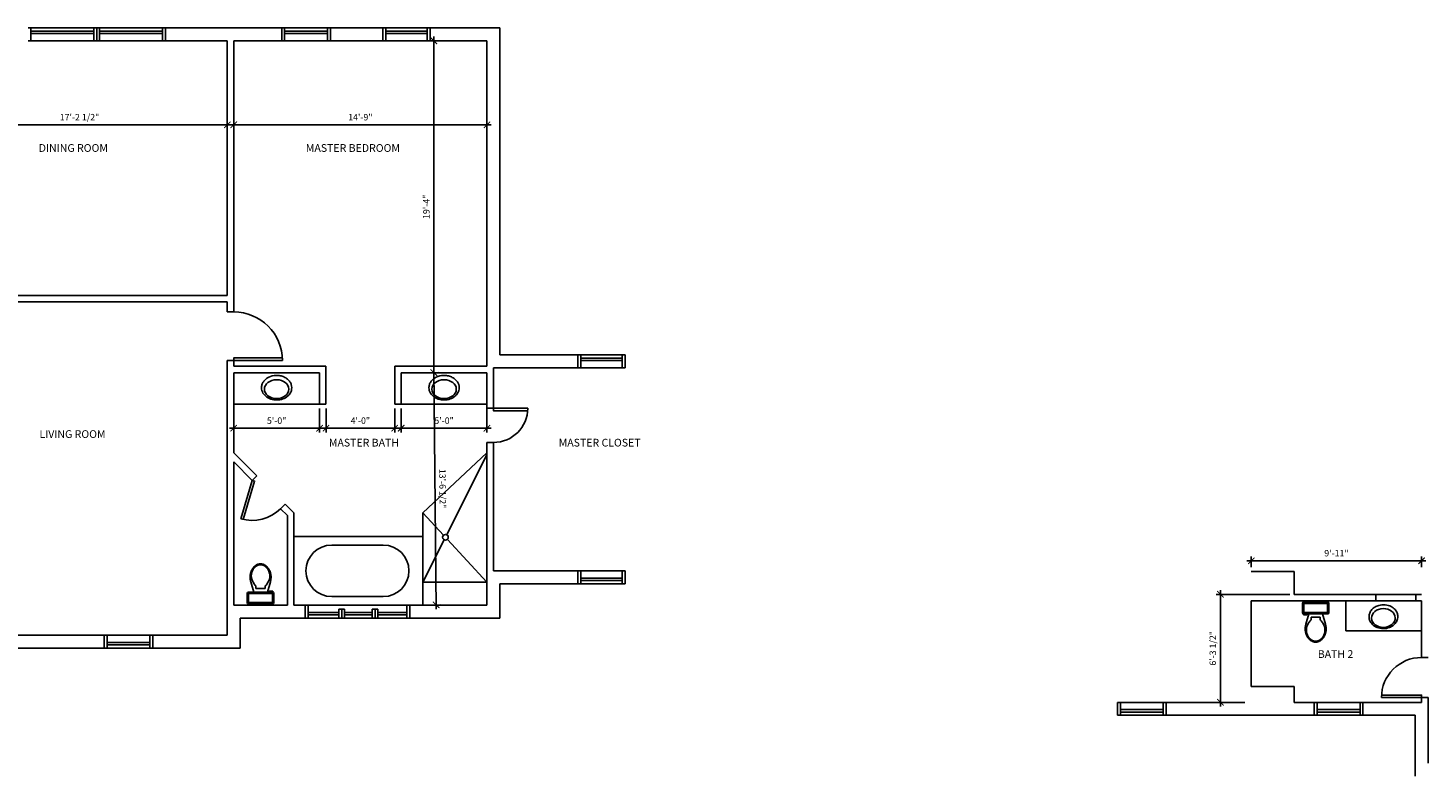
# Model space of a CAD drawing. Extents: x -6884 to -2276, y -6561 to 1400.
# Drawn here: x -3269 to -2291, y -2889 to -2366 of the extents above; entities that cross this region are included whole.
import ezdxf

# ---------------------------------------------------------------- set-up
doc = ezdxf.new("R2010")
doc.units = 0
doc.header["$LTSCALE"] = 48
doc.header["$MEASUREMENT"] = 0
doc.header["$PDMODE"] = 34
doc.header["$PDSIZE"] = 2
doc.layers.get('0').update_dxf_attribs({"color": 2, "linetype": 'CONTINUOUS'})
doc.layers.get('DEFPOINTS').update_dxf_attribs({"color": 2, "linetype": 'CONTINUOUS'})
for name, color, linetype in [('1', 1, 'CONTINUOUS'), ('a-cabinets', 14, 'CONTINUOUS'), ('dims', 94, 'CONTINUOUS'), ('N-DOOR', 4, 'CONTINUOUS'), ('n-wdw', 4, 'CONTINUOUS'), ('roomtag', 3, 'CONTINUOUS')]:
    doc.layers.add(name, color=color, linetype=linetype)
doc.styles.add('archstyle', font='arial.ttf')
doc.styles.add('roomtag', font='arial.ttf', dxfattribs={"height": 4.5})
doc.dimstyles.new('48', dxfattribs={"dimscale": 48, "dimtxt": 0.09375, "dimasz": 0.09375, "dimexe": 0.0625, "dimexo": 0.0625, "dimgap": 0.0625, "dimtad": 1, "dimdec": 1, "dimzin": 3, "dimdsep": 46, "dimlunit": 4, "dimtxsty": 'archstyle', "dimblk": 'ARCHTICK', "dimcen": 0.09, "dimdle": 0.0625, "dimclrd": 256, "dimclre": 256, "dimclrt": 3, "dimadec": 0, "dimazin": 0, "dimtfac": 1, "dimtdec": 1, "dimtmove": 2, "dimatfit": 2, "dimfxl": 1, "dimfrac": 2, "dimtolj": 1, "dimtzin": 0, "dimarcsym": 0})

# ---------------------------------------------------------------- blocks, each defined once
blk = doc.blocks.new('_ARCHTICK')
at = {"color": 0, "linetype": 'ByBlock', "const_width": 0.15}
blk.add_lwpolyline([(-0.5, -0.5), (0.5, 0.5)], dxfattribs=at)
blk = doc.blocks.new('*D202')
at = {"layer": 'DEFPOINTS', "color": 0, "transparency": 16777216}
for p in [(-3129.66, -2433.22), (-3336.16, -2453.89), (-3129.66, -2463.56)]:
    blk.add_point(p, dxfattribs=at)
at = {"layer": 'dims', "lineweight": -2, "transparency": 16777216}
for p, q in [((-3339.16, -2433.22), (-3126.66, -2433.22)), ((-3336.16, -2450.89), (-3336.16, -2430.22)), ((-3129.66, -2460.56), (-3129.66, -2430.22))]:
    blk.add_line(p, q, dxfattribs=at)
at = {"layer": 'dims', "lineweight": -2, "transparency": 16777216, "xscale": 4.5, "yscale": 4.5, "zscale": 4.5, "rotation": 180}
blk.add_blockref('_ARCHTICK', (-3336.16, -2433.22), dxfattribs=at)
at = {"layer": 'dims', "lineweight": -2, "transparency": 16777216, "xscale": 4.5, "yscale": 4.5, "zscale": 4.5}
blk.add_blockref('_ARCHTICK', (-3129.66, -2433.22), dxfattribs=at)
at = {"layer": 'dims', "color": 3, "transparency": 16777216, "insert": (-3232.91, -2427.89), "char_height": 4.5, "attachment_point": 5, "style": 'archstyle'}
blk.add_mtext('\\A1;17\'-2 1/2"', dxfattribs=at)
blk = doc.blocks.new('*D203')
at = {"layer": 'DEFPOINTS', "color": 0, "transparency": 16777216}
for p in [(-2948.16, -2433.22), (-3125.16, -2469.28), (-2948.16, -2469.28)]:
    blk.add_point(p, dxfattribs=at)
at = {"layer": 'dims', "lineweight": -2, "transparency": 16777216}
for p, q in [((-3128.16, -2433.22), (-2945.16, -2433.22)), ((-3125.16, -2466.28), (-3125.16, -2430.22)), ((-2948.16, -2466.28), (-2948.16, -2430.22))]:
    blk.add_line(p, q, dxfattribs=at)
at = {"layer": 'dims', "lineweight": -2, "transparency": 16777216, "xscale": 4.5, "yscale": 4.5, "zscale": 4.5, "rotation": 180}
blk.add_blockref('_ARCHTICK', (-3125.16, -2433.22), dxfattribs=at)
at = {"layer": 'dims', "lineweight": -2, "transparency": 16777216, "xscale": 4.5, "yscale": 4.5, "zscale": 4.5}
blk.add_blockref('_ARCHTICK', (-2948.16, -2433.22), dxfattribs=at)
at = {"layer": 'dims', "color": 3, "transparency": 16777216, "insert": (-3036.66, -2427.92), "char_height": 4.5, "attachment_point": 5, "style": 'archstyle'}
blk.add_mtext('\\A1;14\'-9"', dxfattribs=at)
blk = doc.blocks.new('*D214')
at = {"layer": 'DEFPOINTS', "color": 0, "transparency": 16777216}
for p in [(-3003.82, -2606.59), (-3002.16, -2769.06), (-2983.67, -2768.87)]:
    blk.add_point(p, dxfattribs=at)
at = {"layer": 'dims', "lineweight": -2, "transparency": 16777216}
for p, q in [((-3000.82, -2606.56), (-2982.33, -2606.37)), ((-2985.36, -2603.4), (-2983.64, -2771.87)), ((-2999.16, -2769.03), (-2980.67, -2768.84))]:
    blk.add_line(p, q, dxfattribs=at)
at = {"layer": 'dims', "lineweight": -2, "transparency": 16777216, "xscale": 4.5, "yscale": 4.5, "zscale": 4.5}
for p, rotation in [((-2985.33, -2606.4), 90.58433653605474), ((-2983.67, -2768.87), 270.5843365360548)]:
    blk.add_blockref('_ARCHTICK', p, dxfattribs=dict(at, rotation=rotation))
at = {"layer": 'dims', "color": 3, "transparency": 16777216, "insert": (-2979.17, -2687.58), "char_height": 4.5, "attachment_point": 5, "rotation": 270.58434, "style": 'archstyle'}
blk.add_mtext('\\A1;13\'-6 1/2"', dxfattribs=at)
blk = doc.blocks.new('*D215')
at = {"layer": 'DEFPOINTS', "color": 0, "transparency": 16777216}
for p in [(-3018.95, -2374.56), (-2985.28, -2374.56), (-3002.16, -2606.59)]:
    blk.add_point(p, dxfattribs=at)
at = {"layer": 'dims', "lineweight": -2, "transparency": 16777216}
for p, q in [((-3015.95, -2374.56), (-2982.28, -2374.56)), ((-2985.28, -2609.59), (-2985.28, -2371.56)), ((-2999.16, -2606.59), (-2982.28, -2606.59))]:
    blk.add_line(p, q, dxfattribs=at)
at = {"layer": 'dims', "lineweight": -2, "transparency": 16777216, "xscale": 4.5, "yscale": 4.5, "zscale": 4.5}
for p, rotation in [((-2985.28, -2374.56), 90), ((-2985.28, -2606.59), 270)]:
    blk.add_blockref('_ARCHTICK', p, dxfattribs=dict(at, rotation=rotation))
at = {"layer": 'dims', "color": 3, "transparency": 16777216, "insert": (-2990.58, -2490.57), "char_height": 4.5, "attachment_point": 5, "rotation": 90, "style": 'archstyle'}
blk.add_mtext('\\A1;19\'-4"', dxfattribs=at)
blk = doc.blocks.new('*D216')
at = {"layer": 'DEFPOINTS', "color": 0, "transparency": 16777216}
for p in [(-3125.16, -2628.59), (-3065.16, -2628.59), (-3065.16, -2645.36)]:
    blk.add_point(p, dxfattribs=at)
at = {"layer": 'dims', "lineweight": -2, "transparency": 16777216}
for p, q in [((-3125.16, -2631.59), (-3125.16, -2648.36)), ((-3065.16, -2631.59), (-3065.16, -2648.36)), ((-3128.16, -2645.36), (-3062.16, -2645.36))]:
    blk.add_line(p, q, dxfattribs=at)
at = {"layer": 'dims', "lineweight": -2, "transparency": 16777216, "xscale": 4.5, "yscale": 4.5, "zscale": 4.5, "rotation": 180}
blk.add_blockref('_ARCHTICK', (-3125.16, -2645.36), dxfattribs=at)
at = {"layer": 'dims', "lineweight": -2, "transparency": 16777216, "xscale": 4.5, "yscale": 4.5, "zscale": 4.5}
blk.add_blockref('_ARCHTICK', (-3065.16, -2645.36), dxfattribs=at)
at = {"layer": 'dims', "color": 3, "transparency": 16777216, "insert": (-3095.16, -2640.07), "char_height": 4.5, "attachment_point": 5, "style": 'archstyle'}
blk.add_mtext('\\A1;5\'-0"', dxfattribs=at)
blk = doc.blocks.new('*D217')
at = {"layer": 'DEFPOINTS', "color": 0, "transparency": 16777216}
for p in [(-3060.66, -2628.59), (-3012.66, -2628.59), (-3012.66, -2645.36)]:
    blk.add_point(p, dxfattribs=at)
at = {"layer": 'dims', "lineweight": -2, "transparency": 16777216}
for p, q in [((-3060.66, -2631.59), (-3060.66, -2648.36)), ((-3012.66, -2631.59), (-3012.66, -2648.36)), ((-3063.66, -2645.36), (-3009.66, -2645.36))]:
    blk.add_line(p, q, dxfattribs=at)
at = {"layer": 'dims', "lineweight": -2, "transparency": 16777216, "xscale": 4.5, "yscale": 4.5, "zscale": 4.5, "rotation": 180}
blk.add_blockref('_ARCHTICK', (-3060.66, -2645.36), dxfattribs=at)
at = {"layer": 'dims', "lineweight": -2, "transparency": 16777216, "xscale": 4.5, "yscale": 4.5, "zscale": 4.5}
blk.add_blockref('_ARCHTICK', (-3012.66, -2645.36), dxfattribs=at)
at = {"layer": 'dims', "color": 3, "transparency": 16777216, "insert": (-3036.66, -2640.07), "char_height": 4.5, "attachment_point": 5, "style": 'archstyle'}
blk.add_mtext('\\A1;4\'-0"', dxfattribs=at)
blk = doc.blocks.new('*D218')
at = {"layer": 'DEFPOINTS', "color": 0, "transparency": 16777216}
for p in [(-3008.16, -2628.59), (-2948.16, -2628.59), (-2948.16, -2645.36)]:
    blk.add_point(p, dxfattribs=at)
at = {"layer": 'dims', "lineweight": -2, "transparency": 16777216}
for p, q in [((-3008.16, -2631.59), (-3008.16, -2648.36)), ((-2948.16, -2631.59), (-2948.16, -2648.36)), ((-3011.16, -2645.36), (-2945.16, -2645.36))]:
    blk.add_line(p, q, dxfattribs=at)
at = {"layer": 'dims', "lineweight": -2, "transparency": 16777216, "xscale": 4.5, "yscale": 4.5, "zscale": 4.5, "rotation": 180}
blk.add_blockref('_ARCHTICK', (-3008.16, -2645.36), dxfattribs=at)
at = {"layer": 'dims', "lineweight": -2, "transparency": 16777216, "xscale": 4.5, "yscale": 4.5, "zscale": 4.5}
blk.add_blockref('_ARCHTICK', (-2948.16, -2645.36), dxfattribs=at)
at = {"layer": 'dims', "color": 3, "transparency": 16777216, "insert": (-2978.16, -2640.07), "char_height": 4.5, "attachment_point": 5, "style": 'archstyle'}
blk.add_mtext('\\A1;5\'-0"', dxfattribs=at)
blk = doc.blocks.new('*D221')
at = {"layer": 'DEFPOINTS', "color": 0, "transparency": 16777216}
for p in [(-2384.05, -2761.51), (-2435.62, -2837.01), (-2425.13, -2837.01)]:
    blk.add_point(p, dxfattribs=at)
at = {"layer": 'dims', "lineweight": -2, "transparency": 16777216}
for p, q in [((-2435.62, -2758.51), (-2435.62, -2840.01)), ((-2387.05, -2761.51), (-2438.62, -2761.51)), ((-2428.13, -2837.01), (-2438.62, -2837.01))]:
    blk.add_line(p, q, dxfattribs=at)
at = {"layer": 'dims', "lineweight": -2, "transparency": 16777216, "xscale": 4.5, "yscale": 4.5, "zscale": 4.5}
for p, rotation in [((-2435.62, -2761.51), 90), ((-2435.62, -2837.01), 270)]:
    blk.add_blockref('_ARCHTICK', p, dxfattribs=dict(at, rotation=rotation))
at = {"layer": 'dims', "color": 3, "transparency": 16777216, "insert": (-2440.95, -2799.26), "char_height": 4.5, "attachment_point": 5, "rotation": 90, "style": 'archstyle'}
blk.add_mtext('\\A1;6\'-3 1/2"', dxfattribs=at)
blk = doc.blocks.new('*D222')
at = {"layer": 'DEFPOINTS', "color": 0, "transparency": 16777216}
for p in [(-2295.05, -2738.03), (-2414.05, -2745.51), (-2295.05, -2745.51)]:
    blk.add_point(p, dxfattribs=at)
at = {"layer": 'dims', "lineweight": -2, "transparency": 16777216}
for p, q in [((-2417.05, -2738.03), (-2292.05, -2738.03)), ((-2414.05, -2742.51), (-2414.05, -2735.03)), ((-2295.05, -2742.51), (-2295.05, -2735.03))]:
    blk.add_line(p, q, dxfattribs=at)
at = {"layer": 'dims', "lineweight": -2, "transparency": 16777216, "xscale": 4.5, "yscale": 4.5, "zscale": 4.5, "rotation": 180}
blk.add_blockref('_ARCHTICK', (-2414.05, -2738.03), dxfattribs=at)
at = {"layer": 'dims', "lineweight": -2, "transparency": 16777216, "xscale": 4.5, "yscale": 4.5, "zscale": 4.5}
blk.add_blockref('_ARCHTICK', (-2295.05, -2738.03), dxfattribs=at)
at = {"layer": 'dims', "color": 3, "transparency": 16777216, "insert": (-2354.55, -2732.74), "char_height": 4.5, "attachment_point": 5, "style": 'archstyle'}
blk.add_mtext('\\A1;9\'-11"', dxfattribs=at)

msp = doc.modelspace()

# ---------------------------------------------------------------- linework, layer by layer
at = {"layer": '1'}
for p, q in [((-3172.91328, -2365.55838), (-3091.62893, -2365.55838)), ((-3172.91328, -2365.55838), (-3172.91328, -2374.55838)), ((-3091.62893, -2365.55838), (-3091.62893, -2374.55838)), ((-3018.94816, -2365.55838), (-3057.62893, -2365.55838)), ((-3057.62893, -2365.55838), (-3057.62893, -2374.55838)), ((-3020.94816, -2365.55838), (-3020.94816, -2374.55838)), ((-2939.16328, -2365.55838), (-2987.94816, -2365.55838)), ((-2987.94816, -2365.55838), (-2987.94816, -2374.55838)), ((-2939.16328, -2594.05838), (-2939.16328, -2365.55838)), ((-3172.91328, -2374.55838), (-3129.66328, -2374.55838)), ((-3129.66328, -2552.55838), (-3129.66328, -2374.55838)), ((-3125.16328, -2374.55838), (-3091.62893, -2374.55838)), ((-3125.16328, -2564.00809), (-3125.16328, -2374.55838)), ((-3020.94816, -2374.55838), (-3057.62893, -2374.55838)), ((-2948.16328, -2374.55838), (-2987.94816, -2374.55838)), ((-2948.16328, -2602.08636), (-2948.16328, -2374.55838)), ((-3312.16328, -2552.55838), (-3129.66328, -2552.55838)), ((-3336.16328, -2557.05838), (-3129.66328, -2557.05838)), ((-3129.66328, -2564.00809), (-3129.66328, -2557.05838)), ((-3129.66328, -2564.00809), (-3125.16328, -2564.00809)), ((-3129.66328, -2790.05838), (-3129.66328, -2598.00809)), ((-3129.66328, -2598.00809), (-3125.16328, -2598.00809)), ((-3125.16328, -2602.08636), (-3125.16328, -2598.00809)), ((-3125.16328, -2602.08636), (-3060.66328, -2602.08636)), ((-3060.66328, -2602.08636), (-3060.66328, -2628.58636)), ((-3012.66328, -2602.08636), (-2948.16328, -2602.08636)), ((-3012.66328, -2602.08636), (-3012.66328, -2628.58636)), ((-2884.66328, -2594.05838), (-2939.16328, -2594.05838)), ((-2884.66328, -2594.05838), (-2884.66328, -2603.05838)), ((-2851.66328, -2594.05838), (-2851.66328, -2603.05838)), ((-3125.16328, -2662.54331), (-3125.16328, -2606.58636)), ((-3125.16328, -2606.58636), (-3065.16328, -2606.58636)), ((-3065.16328, -2628.58636), (-3065.16328, -2606.58636)), ((-3008.16328, -2606.58636), (-2948.16328, -2606.58636)), ((-3008.16328, -2628.58636), (-3008.16328, -2606.58636)), ((-2948.16328, -2631.34454), (-2948.16328, -2606.58636)), ((-2943.66328, -2631.34454), (-2943.66328, -2603.05838)), ((-2884.66328, -2603.05838), (-2943.66328, -2603.05838)), ((-3065.16328, -2628.58636), (-3060.66328, -2628.58636)), ((-3012.66328, -2628.58636), (-3008.16328, -2628.58636)), ((-2943.66328, -2631.34454), (-2948.16328, -2631.34454)), ((-2948.16328, -2769.05838), (-2948.16328, -2655.34454)), ((-2943.66328, -2655.34454), (-2948.16328, -2655.34454)), ((-2943.66328, -2745.05838), (-2943.66328, -2655.34454)), ((-3109.08215, -2678.62445), (-3125.16328, -2662.54331)), ((-3125.16328, -2769.05838), (-3125.16328, -2668.90728)), ((-3112.26413, -2681.80643), (-3125.16328, -2668.90728)), ((-3109.08215, -2678.62445), (-3112.26413, -2681.80643)), ((-3089.28316, -2698.42344), (-3092.46514, -2701.60542)), ((-3083.14822, -2704.55838), (-3089.28316, -2698.42344)), ((-3087.64822, -2706.42234), (-3092.46514, -2701.60542)), ((-3087.64822, -2706.42234), (-3087.64822, -2769.05838)), ((-3083.14822, -2704.55838), (-3083.14822, -2769.05838)), ((-2884.66328, -2745.05838), (-2943.66328, -2745.05838)), ((-2884.66328, -2754.05838), (-2884.66328, -2745.05838)), ((-2851.66328, -2754.05838), (-2851.66328, -2745.05838)), ((-2384.05264, -2745.5056), (-2414.05264, -2745.5056)), ((-2384.05264, -2761.5056), (-2384.05264, -2745.5056)), ((-2939.16328, -2778.05838), (-2939.16328, -2754.05838)), ((-2884.66328, -2754.05838), (-2939.16328, -2754.05838)), ((-2299.01044, -2766.0056), (-2414.05264, -2766.0056)), ((-2414.05264, -2826.0056), (-2414.05264, -2766.0056)), ((-2299.01044, -2761.5056), (-2384.05264, -2761.5056)), ((-2327.01044, -2761.5056), (-2327.01044, -2766.0056)), ((-2295.05264, -2761.5056), (-2299.01044, -2761.5056)), ((-2299.01044, -2761.5056), (-2299.01044, -2766.0056)), ((-2295.05264, -2766.0056), (-2299.01044, -2766.0056)), ((-2295.05264, -2805.66298), (-2295.05264, -2766.0056)), ((-3087.64822, -2769.05838), (-3125.16328, -2769.05838)), ((-3075.16328, -2778.05838), (-3120.66328, -2778.05838)), ((-3120.66328, -2799.05838), (-3120.66328, -2778.05838)), ((-3075.16328, -2769.05838), (-3083.14822, -2769.05838)), ((-3075.16328, -2778.05838), (-3075.16328, -2769.05838)), ((-3002.16328, -2778.05838), (-3002.16328, -2769.05838)), ((-3002.16328, -2778.05838), (-3002.16328, -2769.05838)), ((-3002.16328, -2769.05838), (-2948.16328, -2769.05838)), ((-3002.16328, -2778.05838), (-2939.16328, -2778.05838)), ((-3215.66328, -2790.05838), (-3322.66328, -2790.05838)), ((-3215.66328, -2799.05838), (-3215.66328, -2790.05838)), ((-3129.66328, -2790.05838), (-3181.66328, -2790.05838)), ((-3181.66328, -2799.05838), (-3181.66328, -2790.05838)), ((-3215.66328, -2799.05838), (-3322.66328, -2799.05838)), ((-3120.66328, -2799.05838), (-3181.66328, -2799.05838)), ((-2290.55264, -2805.66298), (-2295.05264, -2805.66298)), ((-2384.05264, -2826.0056), (-2414.05264, -2826.0056)), ((-2384.05264, -2837.0056), (-2384.05264, -2826.0056)), ((-2507.55264, -2846.0056), (-2507.55264, -2837.0056)), ((-2418.55264, -2837.0056), (-2473.55264, -2837.0056)), ((-2473.55264, -2846.0056), (-2473.55264, -2837.0056)), ((-2370.05264, -2837.0056), (-2384.05264, -2837.0056)), ((-2370.05264, -2846.0056), (-2370.05264, -2837.0056)), ((-2295.05264, -2837.0056), (-2336.05264, -2837.0056)), ((-2336.05264, -2846.0056), (-2336.05264, -2837.0056)), ((-2295.05264, -2837.0056), (-2295.05264, -2833.66298)), ((-2290.55264, -2833.66298), (-2295.05264, -2833.66298)), ((-2290.55264, -2879.5056), (-2290.55264, -2833.66298)), ((-2370.05264, -2846.0056), (-2473.55264, -2846.0056)), ((-2299.55264, -2846.0056), (-2336.05264, -2846.0056)), ((-2299.55264, -2888.5056), (-2299.55264, -2846.0056))]:
    msp.add_line(p, q, dxfattribs=at)
at = {"layer": 'a-cabinets'}
for p, q in [((-3065.16328, -2628.58636), (-3125.16328, -2628.58636)), ((-3008.16328, -2628.58636), (-2948.16328, -2628.58636)), ((-2948.16328, -2662.54331), (-2992.92852, -2704.55838)), ((-2976.27723, -2719.83993), (-2948.16328, -2663.7541)), ((-2992.92852, -2704.55838), (-2992.92852, -2769.05838)), ((-2992.92852, -2704.55838), (-2978.52996, -2720.15821)), ((-3083.14822, -2721.05838), (-2992.92852, -2721.05838)), ((-3056.66328, -2727.05838), (-3020.66328, -2727.05838)), ((-2992.92852, -2753.05838), (-2978.06971, -2723.41583)), ((-2975.81697, -2723.09754), (-2948.16328, -2753.05838)), ((-3113.2789, -2752.68586), (-3111.16477, -2760.01586)), ((-3109.59327, -2755.92349), (-3109.73952, -2755.62261)), ((-3109.59327, -2755.92349), (-3109.73952, -2755.62261)), ((-3109.5934, -2757.50811), (-3109.59327, -2755.92349)), ((-3103.21827, -2757.50786), (-3109.5934, -2757.50786)), ((-3103.21827, -2755.92349), (-3103.07202, -2755.62261)), ((-3103.21827, -2757.50811), (-3103.21827, -2755.92349)), ((-3101.64677, -2760.01586), (-3099.53277, -2752.68574)), ((-2992.92852, -2753.05838), (-2948.16328, -2753.05838)), ((-3115.64952, -2760.78086), (-3115.64952, -2767.29361)), ((-3114.61315, -2760.98824), (-3115.4254, -2760.23974)), ((-3114.61313, -2767.08575), (-3115.42538, -2767.83438)), ((-3097.92702, -2760.01586), (-3114.88452, -2760.01586)), ((-3114.8845, -2768.05838), (-3097.927, -2768.05838)), ((-3114.72515, -2766.81549), (-3114.72515, -2761.25899)), ((-3098.4689, -2760.87649), (-3114.34265, -2760.87649)), ((-3114.34263, -2767.19775), (-3098.46888, -2767.19763)), ((-3100.33715, -2759.29911), (-3100.39277, -2760.01586)), ((-3097.88157, -2759.29806), (-3100.33707, -2759.29919)), ((-3097.38615, -2760.23974), (-3098.1984, -2760.98824)), ((-3098.19838, -2767.08575), (-3097.386, -2767.83438)), ((-3098.0864, -2761.25899), (-3098.0864, -2766.81549)), ((-3097.82615, -2760.01586), (-3097.88165, -2759.29799)), ((-3097.82615, -2760.01586), (-3097.88165, -2759.30011)), ((-3097.8524, -2759.29824), (-3097.8524, -2759.29974)), ((-3097.16202, -2760.78086), (-3097.16202, -2767.29361)), ((-3056.66328, -2763.05838), (-3020.66328, -2763.05838)), ((-2378.29637, -2774.28312), (-2378.29637, -2767.77037)), ((-2377.26002, -2767.97823), (-2378.07239, -2767.2296)), ((-2360.57389, -2767.0056), (-2377.53139, -2767.0056)), ((-2377.372, -2773.80499), (-2377.372, -2768.24849)), ((-2361.11577, -2767.86623), (-2376.98952, -2767.86635)), ((-2360.84527, -2767.97823), (-2360.03302, -2767.2296)), ((-2360.73325, -2768.24849), (-2360.73325, -2773.80499)), ((-2359.80887, -2774.28312), (-2359.80887, -2767.77037)), ((-2348.05264, -2766.0056), (-2348.05264, -2787.01471)), ((-2378.07225, -2774.82424), (-2377.26, -2774.07574)), ((-2377.63225, -2775.04812), (-2377.57675, -2775.76387)), ((-2377.63225, -2775.04812), (-2377.57675, -2775.76599)), ((-2377.606, -2775.76574), (-2377.606, -2775.76424)), ((-2377.57682, -2775.76592), (-2375.12132, -2775.76479)), ((-2377.53137, -2775.04812), (-2360.57387, -2775.04812)), ((-2376.9895, -2774.18749), (-2361.11575, -2774.18749)), ((-2373.81162, -2775.04812), (-2375.92562, -2782.37824)), ((-2375.12125, -2775.76487), (-2375.06562, -2775.04812)), ((-2372.24012, -2777.55587), (-2372.24012, -2779.14049)), ((-2372.24012, -2777.55612), (-2365.865, -2777.55612)), ((-2365.865, -2777.55587), (-2365.86512, -2779.14049)), ((-2362.1795, -2782.37812), (-2364.29362, -2775.04812)), ((-2360.84525, -2774.07574), (-2360.033, -2774.82424)), ((-2372.24012, -2779.14049), (-2372.38637, -2779.44137)), ((-2365.86512, -2779.14049), (-2365.71887, -2779.44137)), ((-2365.86512, -2779.14049), (-2365.71887, -2779.44137)), ((-2295.05264, -2787.01471), (-2348.05264, -2787.01471))]:
    msp.add_line(p, q, dxfattribs=at)
msp.add_circle((-2977.17347, -2721.62788), 2, dxfattribs=at)
for centre, radius, start, end in [((-2943.66328, -2631.34454), 24, 270, 359.99999141), ((-3056.66328, -2745.05838), 18, 90, 270), ((-3020.66328, -2745.05838), 18, 270, 90), ((-3098.6626, -2749.44384), 15.0744, 176.97865833, 180.00003333), ((-3109.11738, -2748.89202), 4.60507, 171.51093121, 176.97866177), ((-3052.87363, -2757.28673), 61.47185, 170.9361532, 171.51094208), ((-3052.87315, -2757.28667), 61.47232, 170.36149173, 170.93628062), ((-3108.93761, -2747.76533), 4.6051, 164.89349397, 170.36122453), ((-3098.83023, -2750.49372), 15.07426, 161.87218661, 164.89356161), ((-3101.63241, -2749.57625), 12.1257, 158.50675, 161.87251944), ((-3109.39346, -2746.52019), 3.78464, 152.47980245, 158.506158), ((-3105.34537, -2748.68551), 7.5628, 161.20403542, 197.61592711), ((-3072.78606, -2765.59291), 45.0626, 151.77493611, 152.48013055), ((-3101.00112, -2749.79691), 12.03847, 159.60341389, 162.85851111), ((-3072.78568, -2765.59274), 45.06286, 151.07015239, 151.77534683), ((-3108.7872, -2746.90184), 3.73157, 153.75466231, 159.60306231), ((-3108.91284, -2745.62493), 3.78472, 145.04365551, 151.07001107), ((-3070.8357, -2765.61342), 46.04517, 153.09300338, 153.75488116), ((-3102.07677, -2750.40383), 12.12557, 141.67793328, 145.04370272), ((-3070.83601, -2765.61344), 46.0449, 152.43092306, 153.09280084), ((-3108.34479, -2746.03009), 3.73158, 146.58260001, 152.43100001), ((-3103.87686, -2748.98106), 9.83109, 137.6746, 141.67802222), ((-3101.41125, -2750.60494), 12.03841, 143.32750088, 146.58259811), ((-3108.78614, -2744.50996), 3.19093, 130.6446692, 137.6747192), ((-3103.71663, -2748.88828), 9.16408, 139.28719167, 143.3275), ((-3090.29031, -2766.05533), 31.58633, 129.66799461, 130.64476683), ((-3108.40318, -2744.85533), 2.98118, 132.20122315, 139.28805648), ((-3090.29045, -2766.05527), 31.58619, 128.69108063, 129.66785285), ((-3090.77905, -2764.29209), 29.21851, 131.20631986, 132.20005042), ((-3108.04093, -2743.89198), 3.19093, 121.66115283, 128.69120283), ((-3090.7789, -2764.29206), 29.21858, 130.21285582, 131.20658637), ((-3104.55566, -2749.54386), 9.83102, 117.65712794, 121.66055017), ((-3107.71856, -2744.25581), 2.98114, 123.1259579, 130.21279123), ((-3104.33965, -2749.43384), 9.1641, 119.08591702, 123.12622535), ((-3105.68279, -2747.39282), 7.40257, 113.04847222, 117.65809722), ((-3105.77694, -2746.85001), 6.20742, 114.23839722, 119.08604167), ((-3107.60553, -2742.87389), 2.49159, 105.09763681, 113.04733125), ((-3107.45548, -2743.12193), 2.11889, 105.93460483, 114.23656872), ((-3102.73205, -2760.9368), 21.2004, 103.82937022, 105.09903133), ((-3103.3481, -2757.50482), 17.07676, 104.5441303, 105.93754697), ((-3102.73205, -2760.93677), 21.20038, 102.55971606, 103.82937717), ((-3103.34877, -2757.50476), 17.07654, 103.14860528, 104.54202195), ((-3106.8005, -2742.67571), 2.49159, 94.60792929, 102.55762374), ((-3106.75125, -2742.93927), 2.11892, 94.8478224, 103.14978629), ((-3106.40569, -2747.57076), 7.40254, 90.0005088, 94.6101338), ((-3106.40574, -2747.01313), 6.2074, 90.00011989, 94.84776433), ((-3106.40582, -2747.57076), 7.40254, 85.38986667, 89.99949167), ((-3106.40576, -2747.01313), 6.2074, 85.15223611, 89.99988056), ((-3106.06025, -2742.93927), 2.11892, 76.85021519, 85.15217908), ((-3106.011, -2742.67571), 2.49159, 77.44237916, 85.39207361), ((-3109.46274, -2757.50477), 17.07655, 75.4579778, 76.85139446), ((-3110.07946, -2760.9368), 21.2004, 76.1706224, 77.44028351), ((-3109.4634, -2757.50482), 17.07676, 74.06245251, 75.45586917), ((-3110.07945, -2760.9368), 21.2004, 74.90096744, 76.17062855), ((-3105.35602, -2743.12193), 2.11889, 65.76342849, 74.06539238), ((-3105.20597, -2742.87389), 2.49159, 66.95266142, 74.90235587), ((-3107.03456, -2746.85001), 6.20742, 60.9139567, 65.76160114), ((-3107.12871, -2747.39282), 7.40257, 62.34190069, 66.95152569), ((-3108.47186, -2749.43384), 9.1641, 56.873775, 60.91408333), ((-3108.25584, -2749.54386), 9.83102, 58.33945, 62.34287222), ((-3105.09294, -2744.2558), 2.98113, 49.78721497, 56.8740483), ((-3122.03261, -2764.29207), 29.2186, 48.79341441, 49.78714496), ((-3104.77058, -2743.89198), 3.19093, 51.30879912, 58.33884912), ((-3122.03245, -2764.29209), 29.2185, 47.79995026, 48.79368082), ((-3122.52105, -2766.05527), 31.58619, 50.33214737, 51.30891959), ((-3104.40833, -2744.85534), 2.98118, 40.71194575, 47.79877908), ((-3122.52119, -2766.05532), 31.58632, 49.35523341, 50.33200563), ((-3109.09487, -2748.88828), 9.16409, 36.67249801, 40.71280634), ((-3104.02536, -2744.50996), 3.19093, 42.3252836, 49.3553336), ((-3111.40025, -2750.60494), 12.0384, 33.4174, 36.67249722), ((-3108.93464, -2748.98106), 9.83109, 38.32197815, 42.32540037), ((-3104.46671, -2746.03009), 3.73158, 27.56899559, 33.41739559), ((-3110.73474, -2750.40383), 12.12557, 34.95629722, 38.32206667), ((-3141.97554, -2765.61346), 46.04495, 26.90719839, 27.56907617), ((-3141.97566, -2765.61335), 46.04501, 26.24511889, 26.90699667), ((-3103.89866, -2745.62493), 3.78471, 28.9299915, 34.95634706), ((-3104.02431, -2746.90185), 3.73159, 20.39694356, 26.24534356), ((-3140.02589, -2765.59278), 45.06294, 28.22465301, 28.92984745), ((-3111.81039, -2749.79691), 12.03848, 17.14148701, 20.39658423), ((-3140.0254, -2765.59289), 45.06255, 27.51986906, 28.2250635), ((-3107.46616, -2748.68551), 7.5628, 342.38407289, 18.79596458), ((-3103.41804, -2746.52019), 3.78464, 21.4938416, 27.52019715), ((-3111.17909, -2749.57625), 12.1257, 18.12748045, 21.4932499), ((-3113.98127, -2750.49372), 15.07425, 15.10643889, 18.12781389), ((-3103.87388, -2747.76533), 4.60509, 9.63878634, 15.1065169), ((-3159.93849, -2757.28669), 61.47245, 9.06372014, 9.63850903), ((-3159.9378, -2757.28672), 61.47177, 8.4890584, 9.06384729), ((-3103.69413, -2748.89202), 4.60508, 3.02134447, 8.48907503), ((-3114.14891, -2749.44384), 15.07441, 359.99996687, 3.02134187), ((-3098.60557, -2749.44386), 15.13143, 179.99997031, 182.68128975), ((-3109.20122, -2749.94006), 4.52417, 182.68132489, 187.586011), ((-3045.79974, -2741.49617), 68.48546, 187.58607958, 188.04398791), ((-3045.79817, -2741.49618), 68.48702, 188.0437972, 188.50170554), ((-3109.05824, -2750.95237), 4.52409, 188.50189715, 193.40658326), ((-3098.73981, -2748.49296), 15.13157, 193.40645278, 196.08777222), ((-3096.42554, -2744.82056), 17.2621, 200.88461315, 216.43300299), ((-3111.54004, -2756.92611), 2.22274, 35.90224952, 56.51761652), ((-3101.27148, -2756.92611), 2.22274, 123.48238348, 144.09775048), ((-3116.38599, -2744.82056), 17.2621, 323.56699701, 339.11538685), ((-3114.07169, -2748.49296), 15.13157, 343.91222776, 346.5935472), ((-3103.75327, -2750.95237), 4.52409, 346.59341632, 351.49810243), ((-3167.01305, -2741.49622), 68.48673, 351.49829347, 351.9562018), ((-3167.01205, -2741.49613), 68.48575, 351.9560111, 352.41391944), ((-3103.61028, -2749.94006), 4.52417, 352.41398713, 357.31867324), ((-3114.20592, -2749.44386), 15.13142, 357.31870833, 0.00002778), ((-3114.88452, -2767.29361), 0.765, 180, 270), ((-3114.8845, -2760.78101), 0.765, 90, 180), ((-3114.34265, -2766.81549), 0.3825, 180, 270), ((-3114.34263, -2761.25913), 0.3825, 90, 180), ((-3098.4689, -2766.81549), 0.3825, 270, 0), ((-3098.46888, -2761.25913), 0.3825, 0, 90), ((-3097.92702, -2767.29361), 0.765, 270, 0), ((-3097.927, -2760.78101), 0.765, 0, 90), ((-2377.53137, -2767.77037), 0.765, 90, 180), ((-2376.9895, -2768.24849), 0.3825, 90, 180), ((-2361.11575, -2768.24849), 0.3825, 0, 90), ((-2360.57387, -2767.77037), 0.765, 0, 90), ((-2377.53139, -2774.28297), 0.765, 180, 270), ((-2376.98952, -2773.80485), 0.3825, 180, 270), ((-2361.11577, -2773.80485), 0.3825, 270, 0), ((-2360.57389, -2774.28297), 0.765, 270, 0), ((-2361.25248, -2785.62012), 15.13142, 177.31870833, 180.00002778), ((-2361.30949, -2785.62014), 15.07441, 179.99996687, 183.02134187), ((-2371.84811, -2785.12391), 4.52417, 172.41398713, 177.31867324), ((-2371.76426, -2786.17195), 4.60508, 183.02134447, 188.48907503), ((-2308.44635, -2793.56785), 68.48575, 171.9560111, 172.41391944), ((-2315.5206, -2777.77726), 61.47177, 188.4890584, 189.06384729), ((-2308.44534, -2793.56776), 68.48673, 171.49829347, 171.9562018), ((-2315.51991, -2777.77729), 61.47245, 189.06372014, 189.63850903), ((-2371.70513, -2784.11161), 4.52409, 166.59341632, 171.49810243), ((-2371.58451, -2787.29865), 4.60509, 189.63878634, 195.1065169), ((-2361.3867, -2786.57102), 15.13157, 163.91222776, 166.5935472), ((-2367.99224, -2786.37847), 7.5628, 162.38407289, 198.79596458), ((-2359.07241, -2790.24342), 17.2621, 143.56699701, 159.11538685), ((-2374.18691, -2778.13787), 2.22274, 303.48238348, 324.09775048), ((-2363.91836, -2778.13787), 2.22274, 215.90224952, 236.51761652), ((-2379.03286, -2790.24342), 17.2621, 20.88461315, 36.43300299), ((-2370.11303, -2786.37847), 7.5628, 341.20403542, 17.61592711), ((-2376.71858, -2786.57102), 15.13157, 13.40645278, 16.08777222), ((-2366.52079, -2787.29865), 4.6051, 344.89349397, 350.36122453), ((-2366.40016, -2784.11161), 4.52409, 8.50189715, 13.40658326), ((-2422.58525, -2777.77731), 61.47232, 350.36149173, 350.93628062), ((-2429.66023, -2793.5678), 68.48702, 8.0437972, 8.50170554), ((-2422.58477, -2777.77725), 61.47185, 350.9361532, 351.51094208), ((-2429.65866, -2793.56781), 68.48546, 7.58607958, 8.04398791), ((-2366.34102, -2786.17196), 4.60507, 351.51093121, 356.97866177), ((-2366.25718, -2785.12391), 4.52417, 2.68132489, 7.586011), ((-2376.7958, -2785.62014), 15.0744, 356.97865833, 0.00003333), ((-2376.85282, -2785.62012), 15.13143, 359.99997031, 2.68128975), ((-2361.47713, -2784.57026), 15.07425, 195.10643889, 198.12781389), ((-2364.27931, -2785.48773), 12.1257, 198.12748045, 201.4932499), ((-2372.04035, -2788.54379), 3.78464, 201.4938416, 207.52019715), ((-2335.433, -2769.47109), 45.06255, 207.51986906, 208.2250635), ((-2363.648, -2785.26707), 12.03848, 197.14148701, 200.39658423), ((-2335.43251, -2769.4712), 45.06294, 208.22465301, 208.92984745), ((-2371.43409, -2788.16213), 3.73159, 200.39694356, 206.24534356), ((-2371.55973, -2789.43905), 3.78471, 208.9299915, 214.95634706), ((-2333.48273, -2769.45063), 46.04501, 206.24511889, 206.90699667), ((-2364.72366, -2784.66015), 12.12557, 214.95629722, 218.32206667), ((-2333.48286, -2769.45051), 46.04495, 206.90719839, 207.56907617), ((-2370.99168, -2789.03389), 3.73158, 207.56899559, 213.41739559), ((-2366.52375, -2786.08292), 9.83109, 218.32197815, 222.32540037), ((-2364.05815, -2784.45904), 12.0384, 213.4174, 216.67249722), ((-2371.43303, -2790.55401), 3.19093, 222.3252836, 229.3553336), ((-2366.36352, -2786.1757), 9.16409, 216.67249801, 220.71280634), ((-2352.9372, -2769.00866), 31.58632, 229.35523341, 230.33200563), ((-2371.05007, -2790.20864), 2.98118, 220.71194575, 227.79877908), ((-2352.93734, -2769.0087), 31.58619, 230.33214737, 231.30891959), ((-2353.42595, -2770.77189), 29.2185, 227.79995026, 228.79368082), ((-2370.68782, -2791.172), 3.19093, 231.30879912, 238.33884912), ((-2353.42578, -2770.77191), 29.2186, 228.79341441, 229.78714496), ((-2367.20256, -2785.52012), 9.83102, 238.33945, 242.34287222), ((-2370.36545, -2790.80818), 2.98113, 229.78721497, 236.8740483), ((-2366.98654, -2785.63014), 9.1641, 236.873775, 240.91408333), ((-2368.32968, -2787.67116), 7.40257, 242.34190069, 246.95152569), ((-2368.42383, -2788.21397), 6.20742, 240.9139567, 245.76160114), ((-2370.25243, -2792.19009), 2.49159, 246.95266142, 254.90235587), ((-2370.10238, -2791.94205), 2.11889, 245.76342849, 254.06539238), ((-2365.37894, -2774.12718), 21.2004, 254.90096744, 256.17062855), ((-2365.995, -2777.55916), 17.07676, 254.06245251, 255.45586917), ((-2365.37894, -2774.12718), 21.2004, 256.1706224, 257.44028351), ((-2365.99566, -2777.55921), 17.07655, 255.4579778, 256.85139446), ((-2369.44739, -2792.38827), 2.49159, 257.44237916, 265.39207361), ((-2369.39814, -2792.12471), 2.11892, 256.85021519, 265.15217908), ((-2369.05258, -2787.49322), 7.40254, 265.38986667, 269.99949167), ((-2369.05263, -2788.05085), 6.2074, 265.15223611, 269.99988056), ((-2369.05266, -2788.05085), 6.2074, 270.00011989, 274.84776433), ((-2369.05271, -2787.49322), 7.40254, 270.0005088, 274.6101338), ((-2368.70715, -2792.12471), 2.11892, 274.8478224, 283.14978629), ((-2368.6579, -2792.38827), 2.49159, 274.60792929, 282.55762374), ((-2372.10963, -2777.55922), 17.07654, 283.14860528, 284.54202195), ((-2372.72634, -2774.1272), 21.20038, 282.55971606, 283.82937717), ((-2372.11029, -2777.55916), 17.07676, 284.5441303, 285.93754697), ((-2372.72634, -2774.12718), 21.2004, 283.82937022, 285.09903133), ((-2368.00291, -2791.94205), 2.11889, 285.93460483, 294.23656872), ((-2367.85286, -2792.19009), 2.49159, 285.09763681, 293.04733125), ((-2369.68145, -2788.21397), 6.20742, 294.23839722, 299.08604167), ((-2369.7756, -2787.67116), 7.40257, 293.04847222, 297.65809722), ((-2371.11875, -2785.63014), 9.1641, 299.08591702, 303.12622535), ((-2370.90273, -2785.52012), 9.83102, 297.65712794, 301.66055017), ((-2367.73984, -2790.80817), 2.98114, 303.1259579, 310.21279123), ((-2384.6795, -2770.77192), 29.21858, 310.21285582, 311.20658637), ((-2367.41747, -2791.172), 3.19093, 301.66115283, 308.69120283), ((-2384.67934, -2770.77189), 29.21851, 311.20631986, 312.20005042), ((-2385.16794, -2769.00871), 31.58619, 308.69108063, 309.66785285), ((-2367.05522, -2790.20865), 2.98118, 312.20122315, 319.28805648), ((-2385.16809, -2769.00865), 31.58633, 309.66799461, 310.64476683), ((-2371.74176, -2786.1757), 9.16408, 319.28719167, 323.3275), ((-2366.67225, -2790.55402), 3.19093, 310.6446692, 317.6747192), ((-2374.04715, -2784.45904), 12.03841, 323.32750088, 326.58259811), ((-2371.58153, -2786.08292), 9.83109, 317.6746, 321.67802222), ((-2367.1136, -2789.03389), 3.73158, 326.58260001, 332.43100001), ((-2373.38163, -2784.66015), 12.12557, 321.67793328, 325.04370272), ((-2404.62239, -2769.45054), 46.0449, 332.43092306, 333.09280084), ((-2404.6227, -2769.45056), 46.04517, 333.09300338, 333.75488116), ((-2366.54556, -2789.43905), 3.78472, 325.04365551, 331.07001107), ((-2366.67119, -2788.16214), 3.73157, 333.75466231, 339.60306231), ((-2402.67271, -2769.47124), 45.06286, 331.07015239, 331.77534683), ((-2374.45728, -2785.26707), 12.03847, 339.60341389, 342.85851111), ((-2402.67233, -2769.47107), 45.0626, 331.77493611, 332.48013055), ((-2366.06494, -2788.54379), 3.78464, 332.47980245, 338.506158), ((-2373.82598, -2785.48773), 12.1257, 338.50675, 341.87251944), ((-2376.62816, -2784.57026), 15.07426, 341.87218661, 344.89356161)]:
    msp.add_arc(centre, radius, start, end, dxfattribs=at)
for centre in [(-3095.16328, -2618.0499), (-2978.16328, -2618.0499)]:
    msp.add_ellipse(centre, major_axis=(-8.56404, 0), ratio=0.767406751, dxfattribs=at)
at = {"layer": 'a-cabinets', "extrusion": (0, 0, -1)}
msp.add_ellipse((-2321.70212, -2778.01172), major_axis=(8.24239, 0.1872), ratio=0.798481918, start_param=-0.000000096, end_param=6.283175237, dxfattribs=at)
at = {"layer": 'a-cabinets'}
for points, knots in [([(-3105.72732, -2617.0499), (-3105.72732, -2617.69793), (-3105.63736, -2618.34368), (-3105.11227, -2620.22008), (-3104.42291, -2621.37273), (-3102.58116, -2623.29107), (-3101.4316, -2624.06229), (-3098.88579, -2625.16216), (-3097.4877, -2625.49255), (-3094.6487, -2625.68875), (-3093.20685, -2625.55418), (-3090.48596, -2624.8314), (-3089.20749, -2624.24297), (-3087.29722, -2622.8589), (-3086.58622, -2622.15751), (-3085.50858, -2620.64525), (-3085.1184, -2619.85138), (-3084.68601, -2618.34924), (-3084.59127, -2617.65257), (-3084.60971, -2616.26707), (-3084.72069, -2615.57575), (-3085.13828, -2614.24608), (-3085.44232, -2613.61226), (-3086.31559, -2612.26935), (-3086.93652, -2611.59042), (-3088.36288, -2610.42319), (-3089.17012, -2609.93239), (-3090.90351, -2609.1579), (-3091.83024, -2608.87272), (-3093.73892, -2608.51868), (-3094.71953, -2608.44914), (-3097.40412, -2608.55763), (-3099.09313, -2608.96318), (-3101.77719, -2610.25689), (-3102.84549, -2611.0323), (-3104.2214, -2612.56035), (-3104.66478, -2613.21053), (-3105.33431, -2614.60453), (-3105.56179, -2615.34665), (-3105.70632, -2616.42176), (-3105.72732, -2616.73548), (-3105.72732, -2617.0499)], [0, 0, 0, 0, 0.211585648, 0.211585648, 0.634756943, 0.634756943, 1.057928239, 1.057928239, 1.481099534, 1.481099534, 1.90427083, 1.90427083, 2.327442126, 2.327442126, 2.641347269, 2.641347269, 2.92463287, 2.92463287, 3.151354552, 3.151354552, 3.378076234, 3.378076234, 3.604797916, 3.604797916, 3.894872269, 3.894872269, 4.184946621, 4.184946621, 4.475020974, 4.475020974, 4.765095327, 4.765095327, 5.273096828, 5.273096828, 5.678596905, 5.678596905, 5.929516294, 5.929516294, 6.180435683, 6.180435683, 6.283185307, 6.283185307, 6.283185307, 6.283185307]), ([(-2988.72732, -2617.0499), (-2988.72732, -2617.69793), (-2988.63736, -2618.34368), (-2988.11227, -2620.22008), (-2987.42291, -2621.37273), (-2985.58116, -2623.29107), (-2984.4316, -2624.06229), (-2981.88579, -2625.16216), (-2980.4877, -2625.49255), (-2977.6487, -2625.68875), (-2976.20685, -2625.55418), (-2973.48596, -2624.8314), (-2972.20749, -2624.24297), (-2970.29722, -2622.8589), (-2969.58622, -2622.15751), (-2968.50858, -2620.64525), (-2968.1184, -2619.85138), (-2967.68601, -2618.34924), (-2967.59127, -2617.65257), (-2967.60971, -2616.26707), (-2967.72069, -2615.57575), (-2968.13828, -2614.24608), (-2968.44232, -2613.61226), (-2969.31559, -2612.26935), (-2969.93652, -2611.59042), (-2971.36288, -2610.42319), (-2972.17012, -2609.93239), (-2973.90351, -2609.1579), (-2974.83024, -2608.87272), (-2976.73892, -2608.51868), (-2977.71953, -2608.44914), (-2980.40412, -2608.55763), (-2982.09313, -2608.96318), (-2984.77719, -2610.25689), (-2985.84549, -2611.0323), (-2987.2214, -2612.56035), (-2987.66478, -2613.21053), (-2988.33431, -2614.60453), (-2988.56179, -2615.34665), (-2988.70632, -2616.42176), (-2988.72732, -2616.73548), (-2988.72732, -2617.0499)], [0, 0, 0, 0, 0.211585648, 0.211585648, 0.634756943, 0.634756943, 1.057928239, 1.057928239, 1.481099534, 1.481099534, 1.90427083, 1.90427083, 2.327442126, 2.327442126, 2.641347269, 2.641347269, 2.92463287, 2.92463287, 3.151354552, 3.151354552, 3.378076234, 3.378076234, 3.604797916, 3.604797916, 3.894872269, 3.894872269, 4.184946621, 4.184946621, 4.475020974, 4.475020974, 4.765095327, 4.765095327, 5.273096828, 5.273096828, 5.678596905, 5.678596905, 5.929516294, 5.929516294, 6.180435683, 6.180435683, 6.283185307, 6.283185307, 6.283185307, 6.283185307]), ([(-2311.6602, -2776.88365), (-2311.64665, -2777.48018), (-2311.70993, -2778.07831), (-2312.05876, -2779.56211), (-2312.44733, -2780.42427), (-2313.50814, -2781.97881), (-2314.17928, -2782.67196), (-2315.72062, -2783.8427), (-2316.59084, -2784.32086), (-2318.87866, -2785.20277), (-2320.36359, -2785.46882), (-2323.32668, -2785.45516), (-2324.80437, -2785.17546), (-2327.49236, -2784.0974), (-2328.70325, -2783.29794), (-2330.29476, -2781.59679), (-2330.81645, -2780.81015), (-2331.53611, -2779.10984), (-2331.73223, -2778.1966), (-2331.75808, -2776.36232), (-2331.58782, -2775.44372), (-2330.91751, -2773.72216), (-2330.41926, -2772.9196), (-2329.1735, -2771.50226), (-2328.42652, -2770.88665), (-2326.76476, -2769.87825), (-2325.84988, -2769.48512), (-2323.48021, -2768.81321), (-2321.97402, -2768.67682), (-2319.03094, -2768.94796), (-2317.59438, -2769.35545), (-2315.26927, -2770.5597), (-2314.32858, -2771.27723), (-2312.95178, -2772.84453), (-2312.45672, -2773.64916), (-2311.83857, -2775.27187), (-2311.67856, -2776.07578), (-2311.6602, -2776.88356)], [3.141592711, 3.141592711, 3.141592711, 3.141592711, 3.34465618, 3.34465618, 3.658867945, 3.658867945, 3.97307971, 3.97307971, 4.287291475, 4.287291475, 4.746771981, 4.746771981, 5.206252488, 5.206252488, 5.665732994, 5.665732994, 5.977881655, 5.977881655, 6.290030316, 6.290030316, 6.602178977, 6.602178977, 6.914327638, 6.914327638, 7.226476299, 7.226476299, 7.53862496, 7.53862496, 7.997844335, 7.997844335, 8.457063709, 8.457063709, 8.83688845, 8.83688845, 9.149792811, 9.149792811, 9.424767993, 9.424767993, 9.424767993, 9.424767993])]:
    msp.add_open_spline(points, degree=3, knots=knots, dxfattribs=at)
at = {"layer": 'N-DOOR'}
for points in [[(-3091.16328, -2598.00809), (-3125.16328, -2598.00809), (-3125.16328, -2596.25809), (-3091.20835, -2596.25809)], [(-2919.66328, -2631.34455), (-2943.66328, -2631.34454), (-2943.66328, -2633.09454), (-2919.72717, -2633.09455)], [(-3120.16511, -2708.66857), (-3112.26413, -2681.80643), (-3110.58525, -2682.30024), (-3118.47078, -2709.10986)], [(-2323.05264, -2833.66297), (-2295.05264, -2833.66298), (-2295.05264, -2831.91298), (-2322.9979, -2831.91297)]]:
    msp.add_lwpolyline(points, dxfattribs=at)
for centre, radius, start, end in [((-3125.16328, -2598.00809), 34, 0.00000859, 90), ((-3112.26413, -2681.80643), 28, 253.6097764, 315), ((-2295.05264, -2833.66298), 28, 90, 179.99999141)]:
    msp.add_arc(centre, radius, start, end, dxfattribs=at)
at = {"layer": 'n-wdw'}
for p, q in [((-3220.91328, -2365.55838), (-3268.91328, -2365.55838)), ((-3266.91328, -2374.55838), (-3266.91328, -2365.55838)), ((-3222.91328, -2374.55838), (-3222.91328, -2365.55838)), ((-3220.91328, -2365.55838), (-3220.91328, -2374.55838)), ((-3220.91328, -2365.55838), (-3172.91328, -2365.55838)), ((-3218.91328, -2374.55838), (-3218.91328, -2365.55838)), ((-3174.91328, -2374.55838), (-3174.91328, -2365.55838)), ((-3091.62893, -2365.55838), (-3057.62893, -2365.55838)), ((-3089.62893, -2374.55838), (-3089.62893, -2365.55838)), ((-3059.62893, -2374.55838), (-3059.62893, -2365.55838)), ((-3020.94816, -2365.55838), (-2987.94816, -2365.55838)), ((-3018.94816, -2374.55838), (-3018.94816, -2365.55838)), ((-2989.94816, -2374.55838), (-2989.94816, -2365.55838)), ((-3220.91328, -2374.55838), (-3268.91328, -2374.55838)), ((-3222.91328, -2367.80838), (-3266.91328, -2367.80838)), ((-3222.91328, -2369.45307), (-3266.91328, -2369.45307)), ((-3220.91328, -2374.55838), (-3172.91328, -2374.55838)), ((-3218.91328, -2367.80838), (-3174.91328, -2367.80838)), ((-3218.91328, -2369.45307), (-3174.91328, -2369.45307)), ((-3091.62893, -2374.55838), (-3057.62893, -2374.55838)), ((-3089.62893, -2367.80838), (-3059.62893, -2367.80838)), ((-3089.62893, -2369.45307), (-3059.62893, -2369.45307)), ((-3020.94816, -2374.55838), (-2987.94816, -2374.55838)), ((-3018.94816, -2367.80838), (-2989.94816, -2367.80838)), ((-3018.94816, -2369.45307), (-2989.94816, -2369.45307)), ((-2884.66328, -2594.05838), (-2851.66328, -2594.05838)), ((-2882.66328, -2603.05838), (-2882.66328, -2594.05838)), ((-2882.66328, -2596.30838), (-2853.66328, -2596.30838)), ((-2882.66328, -2597.95307), (-2853.66328, -2597.95307)), ((-2853.66328, -2603.05838), (-2853.66328, -2594.05838)), ((-2884.66328, -2603.05838), (-2851.66328, -2603.05838)), ((-2884.66328, -2745.05838), (-2851.66328, -2745.05838)), ((-2882.66328, -2745.05838), (-2882.66328, -2754.05838)), ((-2853.66328, -2745.05838), (-2853.66328, -2754.05838)), ((-2884.66328, -2754.05838), (-2851.66328, -2754.05838)), ((-2882.66328, -2750.16369), (-2853.66328, -2750.16369)), ((-2882.66328, -2751.80838), (-2853.66328, -2751.80838)), ((-3075.16328, -2769.05838), (-3002.16328, -2769.05838)), ((-3075.16328, -2778.05838), (-3002.16328, -2778.05838)), ((-3073.16328, -2769.05838), (-3073.16328, -2778.05838)), ((-3073.16328, -2774.16369), (-3051.6634, -2774.16369)), ((-3073.16328, -2775.80838), (-3051.6634, -2775.80838)), ((-3051.6634, -2771.92043), (-3051.6634, -2778.05838)), ((-3051.6634, -2771.92043), (-3047.6634, -2771.92043)), ((-3049.6634, -2771.92043), (-3049.6634, -2778.05838)), ((-3047.6634, -2771.92043), (-3047.6634, -2778.05838)), ((-3047.6634, -2774.16369), (-3028.41334, -2774.16369)), ((-3047.6634, -2775.80838), (-3028.41334, -2775.80838)), ((-3028.41334, -2771.92043), (-3028.41334, -2778.05838)), ((-3028.41334, -2771.92043), (-3024.41334, -2771.92043)), ((-3026.41334, -2771.92043), (-3026.41334, -2778.05838)), ((-3024.41334, -2771.92043), (-3024.41334, -2778.05838)), ((-3024.41334, -2774.16369), (-3004.16328, -2774.16369)), ((-3024.41334, -2775.80838), (-3004.16328, -2775.80838)), ((-3004.16328, -2769.05838), (-3004.16328, -2778.05838)), ((-3215.66328, -2790.05838), (-3181.66328, -2790.05838)), ((-3213.66328, -2790.05838), (-3213.66328, -2799.05838)), ((-3213.66328, -2795.16369), (-3183.66328, -2795.16369)), ((-3213.66328, -2796.80838), (-3183.66328, -2796.80838)), ((-3183.66328, -2790.05838), (-3183.66328, -2799.05838)), ((-3215.66328, -2799.05838), (-3181.66328, -2799.05838)), ((-2473.55264, -2837.0056), (-2507.55264, -2837.0056)), ((-2505.55264, -2837.0056), (-2505.55264, -2846.0056)), ((-2475.55264, -2837.0056), (-2475.55264, -2846.0056)), ((-2336.05264, -2837.0056), (-2370.05264, -2837.0056)), ((-2368.05264, -2837.0056), (-2368.05264, -2846.0056)), ((-2338.05264, -2837.0056), (-2338.05264, -2846.0056)), ((-2473.55264, -2846.0056), (-2507.55264, -2846.0056)), ((-2475.55264, -2842.11091), (-2505.55264, -2842.11091)), ((-2475.55264, -2843.7556), (-2505.55264, -2843.7556)), ((-2336.05264, -2846.0056), (-2370.05264, -2846.0056)), ((-2338.05264, -2842.11091), (-2368.05264, -2842.11091)), ((-2338.05264, -2843.7556), (-2368.05264, -2843.7556))]:
    msp.add_line(p, q, dxfattribs=at)

# ---------------------------------------------------------------- texts
at = {"layer": 'roomtag', "style": 'roomtag'}
for s, p in [('%%UDINING ROOM', (-3261.4171, -2452.14634)), ('%%UMASTER BEDROOM', (-3074.73246, -2452.14634)), ('%%ULIVING ROOM', (-3260.91997, -2652.16288)), ('%%UMASTER BATH', (-3058.63324, -2658.15305)), ('%%UMASTER CLOSET', (-2898.0453, -2658.15305)), ('%%UBATH 2', (-2367.5748, -2805.95734))]:
    msp.add_text(s, height=5.4, dxfattribs=at).set_placement(p)

# ---------------------------------------------------------------- dimensions: what is measured, and where the dimension line sits
at = {"layer": 'dims'}
for base, p1, p2, picture, middle in [((-2985.28404, -2374.55838), (-3002.16328, -2606.58636), (-3018.94816, -2374.55838), '*D215', (-2990.58162, -2490.57237)), ((-2435.62466, -2837.0056), (-2384.05264, -2761.5056), (-2425.12915, -2837.0056), '*D221', (-2440.95293, -2799.2556))]:
    dim = msp.add_linear_dim(base=base, p1=p1, p2=p2, angle=90, dimstyle='48', dxfattribs=at)
    dim.commit()
    dim.dimension.update_dxf_attribs({"geometry": picture, "text_midpoint": middle})
for base, p1, p2, picture, middle in [((-3129.66328, -2433.21523), (-3336.16328, -2453.88681), (-3129.66328, -2463.55838), '*D202', (-3232.91328, -2427.88849)), ((-2948.16328, -2433.21523), (-3125.16328, -2469.28324), (-2948.16328, -2469.28324), '*D203', (-3036.66328, -2427.91765)), ((-3065.16328, -2645.36428), (-3125.16328, -2628.58636), (-3065.16328, -2628.58636), '*D216', (-3095.16328, -2640.0667)), ((-3012.66328, -2645.36428), (-3060.66328, -2628.58636), (-3012.66328, -2628.58636), '*D217', (-3036.66328, -2640.0667)), ((-2948.16328, -2645.36428), (-3008.16328, -2628.58636), (-2948.16328, -2628.58636), '*D218', (-2978.16328, -2640.0667)), ((-2295.05264, -2738.03377), (-2414.05264, -2745.5056), (-2295.05264, -2745.5056), '*D222', (-2354.55264, -2732.73619))]:
    dim = msp.add_linear_dim(base=base, p1=p1, p2=p2, dimstyle='48', dxfattribs=at)
    dim.commit()
    dim.dimension.update_dxf_attribs({"geometry": picture, "text_midpoint": middle})
dim = msp.add_aligned_dim(p1=(-3003.82033, -2606.58636), p2=(-3002.16328, -2769.05838), distance=18.49335, dimstyle='48', dxfattribs=at)
dim.commit()
dim.dimension.update_dxf_attribs({"geometry": '*D214', "text_midpoint": (-2979.17142, -2687.57943)})

doc.saveas('drawing.dxf')
